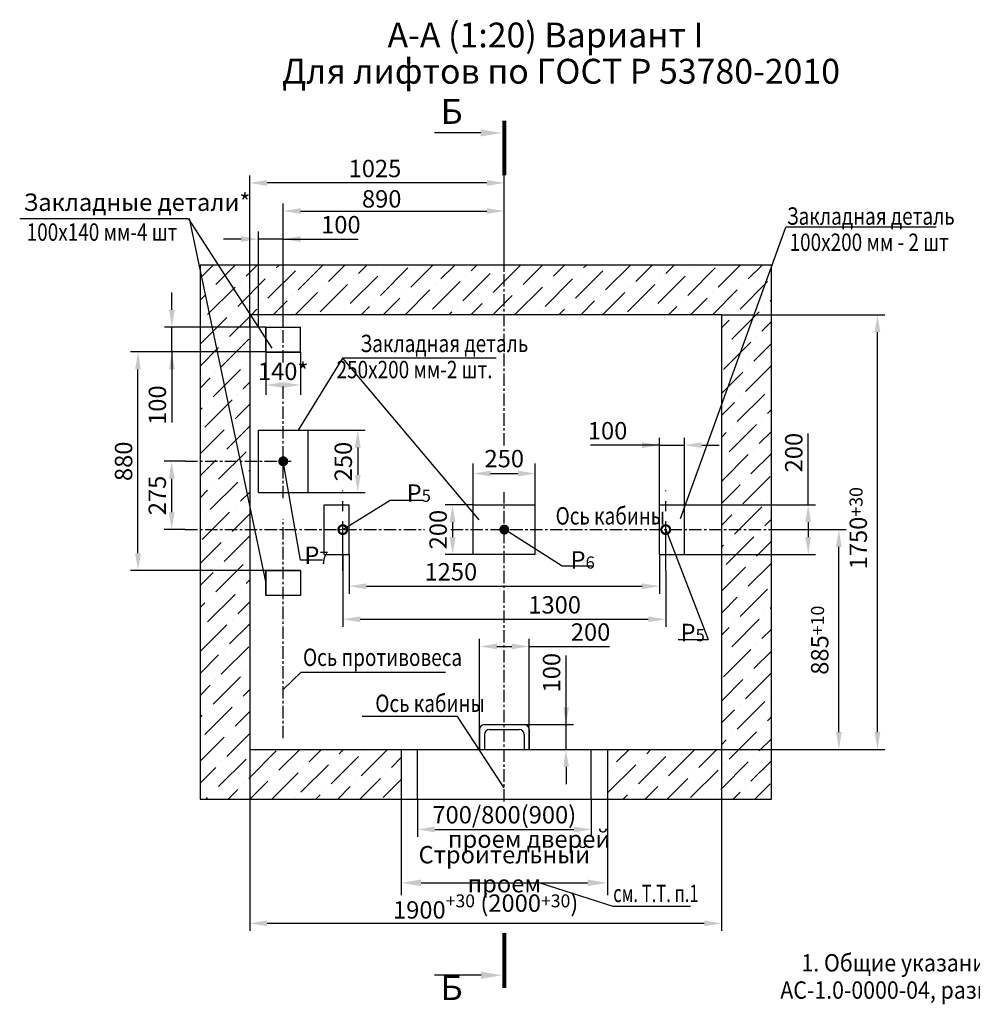
# Model space of a CAD drawing. Extents: x 2307 to 2949, y -35 to 805.
# Drawn here: x 2557 to 2748, y 174 to 372 of the extents above; entities that cross this region are included whole.
import ezdxf
from ezdxf.enums import TextEntityAlignment as Align

# ---------------------------------------------------------------- set-up
doc = ezdxf.new("R2010")
doc.units = 0
doc.header["$LTSCALE"] = 4
doc.linetypes.add('CENTER', pattern=[2, 1.25, -0.25, 0.25, -0.25])
doc.layers.get('0').update_dxf_attribs({"linetype": 'CONTINUOUS'})
doc.layers.get('DEFPOINTS').update_dxf_attribs({"linetype": 'CONTINUOUS'})
for name, color, linetype in [('0_DIM', 7, 'CONTINUOUS'), ('1', 8, 'CONTINUOUS'), ('4', 4, 'CENTER')]:
    doc.layers.add(name, color=color, linetype=linetype)
doc.styles.add('GOST', font='GOST_A (SAPR LM)_0.ttf', dxfattribs={"width": 0.8})
doc.styles.add('GOSTW', font='GOST_A (SAPR LM)_0.ttf', dxfattribs={"height": 3.5})
doc.styles.get("Standard").update_dxf_attribs({"font": 'GOST_A (SAPR LM)_0.ttf', "width": 0.8})
doc.dimstyles.new('GOST$0', dxfattribs={"dimtxt": 3.5, "dimasz": 3.5, "dimexe": 2, "dimexo": 0, "dimgap": 1.25, "dimtad": 1, "dimdec": 3, "dimtxsty": 'GOST', "dimcen": 3.5, "dimclrd": 3, "dimclre": 1, "dimclrt": 3, "dimadec": 3, "dimazin": 2, "dimtm": 1e-09, "dimtfac": 1, "dimtdec": 3, "dimtofl": 0, "dimtmove": 0, "dimatfit": 0, "dimfxl": 1, "dimtolj": 1, "dimtzin": 0, "dimarcsym": 0})
doc.dimstyles.new('LIFTMACH$0', dxfattribs={"dimtxt": 3.5, "dimasz": 3.5, "dimexe": 1.5, "dimexo": 0, "dimgap": 0.7, "dimtad": 1, "dimtxsty": 'GOST', "dimcen": 0, "dimclrd": 3, "dimclre": 1, "dimclrt": 3, "dimadec": 0, "dimazin": 0, "dimtfac": 1, "dimtmove": 0, "dimatfit": 3, "dimfxl": 1, "dimarcsym": 0})
doc.dimstyles.new('LIN', dxfattribs={"dimtxt": 4, "dimasz": 4, "dimexe": 2.5, "dimexo": 0, "dimgap": 1.5, "dimtad": 0, "dimdec": 4, "dimdsep": 46, "dimtxsty": 'Standard', "dimcen": -3, "dimdle": 1.25, "dimclrd": 3, "dimclre": 1, "dimclrt": 3, "dimadec": 0, "dimazin": 0, "dimtfac": 0.625, "dimtdec": 4, "dimtmove": 0, "dimatfit": 3, "dimfxl": 1, "dimtvp": 0.75, "dimtolj": 1, "dimtzin": 0, "dimarcsym": 0})
doc.dimstyles.new('STANDARD$0', dxfattribs={"dimtxt": 3.5, "dimasz": 3.5, "dimexe": 2, "dimexo": 0, "dimgap": 1.25, "dimtad": 1, "dimdec": 0, "dimlfac": 20, "dimdsep": 46, "dimtxsty": 'GOST', "dimcen": 3.5, "dimclrd": 3, "dimclre": 1, "dimclrt": 3, "dimadec": 0, "dimazin": 0, "dimtfac": 1, "dimtdec": 0, "dimtmove": 0, "dimatfit": 0, "dimfxl": 1, "dimtolj": 1, "dimarcsym": 0})

# ---------------------------------------------------------------- blocks, each defined once
blk = doc.blocks.new('*D4525')
at = {"color": 3, "linetype": 'Continuous', "lineweight": -2}
for p, q in [((2715.37, 274.18), (2715.37, 288.5)), ((2715.37, 270.68), (2715.37, 267.68))]:
    blk.add_line(p, q, dxfattribs=at)
at = {"color": 1, "linetype": 'Continuous', "lineweight": -2}
for p, q in [((2690.45, 274.18), (2716.87, 274.18)), ((2690.45, 264.18), (2716.87, 264.18))]:
    blk.add_line(p, q, dxfattribs=at)
at = {"color": 3}
for points in [[(2715.95, 270.68), (2714.79, 270.68), (2715.37, 274.18)], [(2714.79, 267.68), (2715.95, 267.68), (2715.37, 264.18)]]:
    blk.add_solid(points, dxfattribs=at)
at = {"layer": 'DEFPOINTS', "color": 0}
for p in [(2690.45, 274.18), (2690.45, 264.18), (2715.37, 264.18)]:
    blk.add_point(p, dxfattribs=at)
at = {"color": 3, "linetype": 'Continuous', "insert": (2712.92, 284.68), "char_height": 3.5, "attachment_point": 5, "rotation": 90, "style": 'GOSTW'}
blk.add_mtext('200', dxfattribs=at)
blk = doc.blocks.new('*D4526')
at = {"color": 1, "linetype": 'Continuous', "lineweight": -2}
for p, q in [((2697.95, 312.43), (2730.8, 312.43)), ((2716.72, 224.93), (2730.8, 224.93))]:
    blk.add_line(p, q, dxfattribs=at)
at = {"color": 3, "linetype": 'Continuous', "lineweight": -2}
blk.add_line((2729.3, 228.43), (2729.3, 308.93), dxfattribs=at)
at = {"color": 3}
for points in [[(2729.89, 308.93), (2728.72, 308.93), (2729.3, 312.43)], [(2728.72, 228.43), (2729.89, 228.43), (2729.3, 224.93)]]:
    blk.add_solid(points, dxfattribs=at)
at = {"layer": 'DEFPOINTS', "color": 0}
for p in [(2697.95, 312.43), (2729.3, 312.43), (2716.72, 224.93)]:
    blk.add_point(p, dxfattribs=at)
at = {"color": 3, "linetype": 'Continuous', "insert": (2726.85, 269.46), "char_height": 3.5, "attachment_point": 5, "rotation": 90, "style": 'GOSTW'}
blk.add_mtext('\\A2;1750\\H2.625;\\S+30^ ;', dxfattribs=at)
blk = doc.blocks.new('*D4527')
at = {"color": 1, "linetype": 'Continuous', "lineweight": -2}
for p, q in [((2708.88, 269.18), (2723.04, 269.18)), ((2697.95, 224.93), (2723.04, 224.93))]:
    blk.add_line(p, q, dxfattribs=at)
at = {"color": 3, "linetype": 'Continuous', "lineweight": -2}
blk.add_line((2721.54, 228.43), (2721.54, 265.68), dxfattribs=at)
at = {"color": 3}
for points in [[(2722.12, 265.68), (2720.96, 265.68), (2721.54, 269.18)], [(2720.96, 228.43), (2722.12, 228.43), (2721.54, 224.93)]]:
    blk.add_solid(points, dxfattribs=at)
at = {"layer": 'DEFPOINTS', "color": 0}
for p in [(2708.88, 269.18), (2721.54, 269.18), (2697.95, 224.93)]:
    blk.add_point(p, dxfattribs=at)
at = {"color": 3, "linetype": 'Continuous', "insert": (2719.09, 246.92), "char_height": 3.5, "attachment_point": 5, "rotation": 90, "style": 'GOSTW'}
blk.add_mtext('\\A2;885\\H2.625;\\S+10^ ;', dxfattribs=at)
blk = doc.blocks.new('*D4528')
at = {"color": 1, "linetype": 'Continuous', "lineweight": -2}
for p, q in [((2604.7, 304.93), (2578.96, 304.93)), ((2606.2, 260.93), (2578.96, 260.93))]:
    blk.add_line(p, q, dxfattribs=at)
at = {"color": 3, "linetype": 'Continuous', "lineweight": -2}
blk.add_line((2580.46, 264.43), (2580.46, 301.43), dxfattribs=at)
at = {"color": 3}
for points in [[(2581.05, 301.43), (2579.88, 301.43), (2580.46, 304.93)], [(2579.88, 264.43), (2581.05, 264.43), (2580.46, 260.93)]]:
    blk.add_solid(points, dxfattribs=at)
at = {"layer": 'DEFPOINTS', "color": 0}
for p in [(2580.46, 304.93), (2604.7, 304.93), (2606.2, 260.93)]:
    blk.add_point(p, dxfattribs=at)
at = {"color": 3, "linetype": 'Continuous', "insert": (2578.01, 282.93), "char_height": 3.5, "attachment_point": 5, "rotation": 90, "style": 'GOSTW'}
blk.add_mtext('880', dxfattribs=at)
blk = doc.blocks.new('*D4530')
at = {"color": 3, "linetype": 'Continuous', "lineweight": -2}
for p, q in [((2587.28, 313.43), (2587.28, 316.93)), ((2587.28, 304.93), (2587.28, 309.93)), ((2587.28, 304.93), (2587.28, 290.77)), ((2587.28, 301.43), (2587.28, 297.93))]:
    blk.add_line(p, q, dxfattribs=at)
at = {"color": 1, "linetype": 'Continuous', "lineweight": -2}
for p, q in [((2606.2, 309.93), (2585.78, 309.93)), ((2606.2, 304.93), (2585.78, 304.93))]:
    blk.add_line(p, q, dxfattribs=at)
at = {"color": 3}
for points in [[(2586.69, 313.43), (2587.86, 313.43), (2587.28, 309.93)], [(2587.86, 301.43), (2586.69, 301.43), (2587.28, 304.93)]]:
    blk.add_solid(points, dxfattribs=at)
at = {"layer": 'DEFPOINTS', "color": 0}
for p in [(2587.28, 309.93), (2606.2, 309.93), (2606.2, 304.93)]:
    blk.add_point(p, dxfattribs=at)
at = {"color": 3, "linetype": 'Continuous', "insert": (2584.82, 294.23), "char_height": 3.5, "attachment_point": 5, "rotation": 90, "style": 'GOSTW'}
blk.add_mtext('100', dxfattribs=at)
blk = doc.blocks.new('*D4531')
at = {"color": 1, "linetype": 'Continuous', "lineweight": -2}
for p, q in [((2609.7, 323.1), (2609.7, 334.8)), ((2654.2, 323.1), (2654.2, 334.8))]:
    blk.add_line(p, q, dxfattribs=at)
at = {"color": 3, "linetype": 'Continuous', "lineweight": -2}
blk.add_line((2613.2, 333.3), (2650.7, 333.3), dxfattribs=at)
at = {"color": 3}
for points in [[(2613.2, 333.88), (2613.2, 332.71), (2609.7, 333.3)], [(2650.7, 332.71), (2650.7, 333.88), (2654.2, 333.3)]]:
    blk.add_solid(points, dxfattribs=at)
at = {"layer": 'DEFPOINTS', "color": 0}
for p in [(2654.2, 333.3), (2609.7, 323.1), (2654.2, 323.1)]:
    blk.add_point(p, dxfattribs=at)
at = {"color": 3, "linetype": 'Continuous', "insert": (2629.52, 335.75), "char_height": 3.5, "attachment_point": 5, "style": 'GOSTW'}
blk.add_mtext('\\A1;890', dxfattribs=at)
blk = doc.blocks.new('*D4532')
at = {"color": 1, "linetype": 'Continuous', "lineweight": -2}
for p, q in [((2589.95, 282.93), (2585.75, 282.93)), ((2589.95, 269.18), (2585.75, 269.18))]:
    blk.add_line(p, q, dxfattribs=at)
at = {"color": 3, "linetype": 'Continuous', "lineweight": -2}
blk.add_line((2587.25, 272.68), (2587.25, 279.43), dxfattribs=at)
at = {"color": 3}
for points in [[(2587.84, 279.43), (2586.67, 279.43), (2587.25, 282.93)], [(2586.67, 272.68), (2587.84, 272.68), (2587.25, 269.18)]]:
    blk.add_solid(points, dxfattribs=at)
at = {"layer": 'DEFPOINTS', "color": 0}
for p in [(2587.25, 282.93), (2589.95, 282.93), (2589.95, 269.18)]:
    blk.add_point(p, dxfattribs=at)
at = {"color": 3, "linetype": 'Continuous', "insert": (2584.8, 276.05), "char_height": 3.5, "attachment_point": 5, "rotation": 90, "style": 'GOSTW'}
blk.add_mtext('275', dxfattribs=at)
blk = doc.blocks.new('*D4533')
at = {"color": 1, "linetype": 'Continuous', "lineweight": -2}
for p, q in [((2602.95, 309.92), (2602.95, 340.45)), ((2654.2, 321.4), (2654.2, 340.45))]:
    blk.add_line(p, q, dxfattribs=at)
at = {"color": 3, "linetype": 'Continuous', "lineweight": -2}
blk.add_line((2650.7, 338.95), (2606.45, 338.95), dxfattribs=at)
at = {"color": 3}
for points in [[(2606.45, 339.54), (2606.45, 338.37), (2602.95, 338.95)], [(2650.7, 338.37), (2650.7, 339.54), (2654.2, 338.95)]]:
    blk.add_solid(points, dxfattribs=at)
at = {"layer": 'DEFPOINTS', "color": 0}
for p in [(2602.95, 338.95), (2654.2, 321.4), (2602.95, 309.92)]:
    blk.add_point(p, dxfattribs=at)
at = {"color": 3, "linetype": 'Continuous', "insert": (2628.16, 341.41), "char_height": 3.5, "attachment_point": 5, "style": 'GOSTW'}
blk.add_mtext('1025', dxfattribs=at)
blk = doc.blocks.new('26')
blk.add_line((5.544582, -0.001091), (16.544582, -0.001091))
at = {"color": 1, "const_width": 1}
blk.add_lwpolyline([(-0.019417, -2.924179), (-0.019417, 10.075821)], dxfattribs=at)
blk.add_solid([(5.544582, -0.834424), (5.544582, 0.832243), (0.544582, -0.001091)])
blk = doc.blocks.new('*D4536')
at = {"color": 1, "linetype": 'Continuous', "lineweight": -2}
for p, q in [((2604.7, 309.93), (2604.7, 329.15)), ((2609.7, 309.93), (2609.7, 329.15))]:
    blk.add_line(p, q, dxfattribs=at)
at = {"color": 3, "linetype": 'Continuous', "lineweight": -2}
for p, q in [((2601.2, 327.65), (2597.7, 327.65)), ((2609.7, 327.65), (2604.7, 327.65)), ((2609.7, 327.65), (2624.75, 327.65)), ((2613.2, 327.65), (2616.7, 327.65))]:
    blk.add_line(p, q, dxfattribs=at)
at = {"color": 3}
for points in [[(2601.2, 327.07), (2601.2, 328.23), (2604.7, 327.65)], [(2613.2, 328.23), (2613.2, 327.07), (2609.7, 327.65)]]:
    blk.add_solid(points, dxfattribs=at)
at = {"layer": 'DEFPOINTS', "color": 0}
for p in [(2604.7, 327.65), (2604.7, 309.93), (2609.7, 309.93)]:
    blk.add_point(p, dxfattribs=at)
at = {"color": 3, "linetype": 'Continuous', "insert": (2621.3, 330.1), "char_height": 3.5, "attachment_point": 5, "style": 'GOSTW'}
blk.add_mtext('100', dxfattribs=at)
blk = doc.blocks.new('*D4538')
at = {"color": 1, "linetype": 'Continuous', "lineweight": -2}
for p, q in [((2614.7, 289.18), (2626.2, 289.18)), ((2614.7, 276.68), (2626.2, 276.68))]:
    blk.add_line(p, q, dxfattribs=at)
at = {"color": 3, "linetype": 'Continuous', "lineweight": -2}
blk.add_line((2624.7, 285.68), (2624.7, 280.18), dxfattribs=at)
at = {"color": 3}
for points in [[(2625.28, 285.68), (2624.11, 285.68), (2624.7, 289.18)], [(2624.11, 280.18), (2625.28, 280.18), (2624.7, 276.68)]]:
    blk.add_solid(points, dxfattribs=at)
at = {"layer": 'DEFPOINTS', "color": 0}
for p in [(2614.7, 289.18), (2614.7, 276.68), (2624.7, 276.68)]:
    blk.add_point(p, dxfattribs=at)
at = {"color": 3, "linetype": 'Continuous', "insert": (2622.24, 282.88), "char_height": 3.5, "attachment_point": 5, "rotation": 90, "style": 'GOSTW'}
blk.add_mtext('250', dxfattribs=at)
blk = doc.blocks.new('*D4539')
at = {"color": 3, "linetype": 'Continuous', "lineweight": -2}
for p, q in [((2666.62, 229.93), (2666.62, 243.83)), ((2666.62, 233.43), (2666.62, 236.93)), ((2666.62, 224.93), (2666.62, 229.93)), ((2666.62, 221.43), (2666.62, 217.93))]:
    blk.add_line(p, q, dxfattribs=at)
at = {"color": 1, "linetype": 'Continuous', "lineweight": -2}
for p, q in [((2658.2, 229.93), (2668.12, 229.93)), ((2659.2, 224.93), (2668.12, 224.93))]:
    blk.add_line(p, q, dxfattribs=at)
at = {"color": 3}
for points in [[(2666.04, 233.43), (2667.21, 233.43), (2666.62, 229.93)], [(2667.21, 221.43), (2666.04, 221.43), (2666.62, 224.93)]]:
    blk.add_solid(points, dxfattribs=at)
at = {"layer": 'DEFPOINTS', "color": 0}
for p in [(2658.2, 229.93), (2666.62, 229.93), (2659.2, 224.93)]:
    blk.add_point(p, dxfattribs=at)
at = {"color": 3, "linetype": 'Continuous', "insert": (2664.17, 240.38), "char_height": 3.5, "attachment_point": 5, "rotation": 90, "style": 'GOSTW'}
blk.add_mtext('100', dxfattribs=at)
blk = doc.blocks.new('*D4540')
at = {"color": 1, "linetype": 'Continuous', "lineweight": -2}
for p, q in [((2647.94, 274.16), (2647.94, 282.46)), ((2660.44, 274.16), (2660.44, 282.46))]:
    blk.add_line(p, q, dxfattribs=at)
at = {"color": 3, "linetype": 'Continuous', "lineweight": -2}
blk.add_line((2651.44, 280.46), (2656.94, 280.46), dxfattribs=at)
at = {"color": 3}
for points in [[(2651.44, 281.05), (2651.44, 279.88), (2647.94, 280.46)], [(2656.94, 279.88), (2656.94, 281.05), (2660.44, 280.46)]]:
    blk.add_solid(points, dxfattribs=at)
at = {"layer": 'DEFPOINTS', "color": 0}
for p in [(2660.44, 280.46), (2647.94, 274.16), (2660.44, 274.16)]:
    blk.add_point(p, dxfattribs=at)
at = {"color": 3, "linetype": 'Continuous', "insert": (2654.19, 283.47), "char_height": 3.5, "attachment_point": 5, "style": 'GOST'}
blk.add_mtext('\\A1;250', dxfattribs=at)
blk = doc.blocks.new('*D4541')
at = {"color": 1, "linetype": 'Continuous', "lineweight": -2}
for p, q in [((2647.94, 274.16), (2642.29, 274.16)), ((2647.94, 264.16), (2642.29, 264.16))]:
    blk.add_line(p, q, dxfattribs=at)
at = {"color": 3, "linetype": 'Continuous', "lineweight": -2}
blk.add_line((2643.79, 270.66), (2643.79, 267.66), dxfattribs=at)
at = {"color": 3}
for points in [[(2644.37, 270.66), (2643.2, 270.66), (2643.79, 274.16)], [(2643.2, 267.66), (2644.37, 267.66), (2643.79, 264.16)]]:
    blk.add_solid(points, dxfattribs=at)
at = {"layer": 'DEFPOINTS', "color": 0}
for p in [(2647.94, 274.16), (2643.79, 264.16), (2647.94, 264.16)]:
    blk.add_point(p, dxfattribs=at)
at = {"color": 3, "linetype": 'Continuous', "insert": (2641.33, 269.18), "char_height": 3.5, "attachment_point": 5, "rotation": 90, "style": 'GOSTW'}
blk.add_mtext('200', dxfattribs=at)
blk = doc.blocks.new('*D4578')
at = {"color": 1, "lineweight": -2}
for p, q in [((2606.2, 304.92), (2606.2, 296.28)), ((2613.2, 304.92), (2613.2, 296.28))]:
    blk.add_line(p, q, dxfattribs=at)
at = {"color": 3, "lineweight": -2}
blk.add_line((2609.7, 298.28), (2609.7, 298.28), dxfattribs=at)
at = {"color": 3}
for points in [[(2609.7, 298.86), (2609.7, 297.7), (2606.2, 298.28)], [(2609.7, 297.7), (2609.7, 298.86), (2613.2, 298.28)]]:
    blk.add_solid(points, dxfattribs=at)
at = {"layer": 'DEFPOINTS', "color": 0}
for p in [(2606.2, 304.92), (2613.2, 304.92), (2613.2, 298.28)]:
    blk.add_point(p, dxfattribs=at)
at = {"color": 3, "linetype": 'Continuous', "insert": (2609.7, 301.03), "char_height": 3.5, "attachment_point": 5, "style": 'GOST'}
blk.add_mtext('\\A1;\\A1;140*', dxfattribs=at)
blk = doc.blocks.new('*D4583')
at = {"layer": '1', "color": 1, "lineweight": -2}
for p, q in [((2633.45, 214.93), (2633.45, 195.58)), ((2674.95, 214.93), (2674.95, 195.58))]:
    blk.add_line(p, q, dxfattribs=at)
at = {"layer": '1', "color": 3, "lineweight": -2}
blk.add_line((2637.45, 198.08), (2670.95, 198.08), dxfattribs=at)
at = {"layer": '1', "color": 3}
for points in [[(2637.45, 198.75), (2637.45, 197.41), (2633.45, 198.08)], [(2670.95, 197.41), (2670.95, 198.75), (2674.95, 198.08)]]:
    blk.add_solid(points, dxfattribs=at)
at = {"layer": 'DEFPOINTS', "color": 0}
for p in [(2633.45, 214.93), (2674.95, 214.93), (2674.95, 198.08)]:
    blk.add_point(p, dxfattribs=at)
at = {"layer": '1', "color": 3, "linetype": 'Continuous', "insert": (2654.2, 200.83), "char_height": 3.5, "attachment_point": 5}
blk.add_mtext('\\A1;Строительный проем', dxfattribs=at)
blk = doc.blocks.new('25')
blk.add_line((5.5, 0), (16.5, 0))
at = {"color": 1, "const_width": 1}
blk.add_lwpolyline([(0, 3), (0, -10)], dxfattribs=at)
blk.add_solid([(5.5, -0.833333), (5.5, 0.833333), (0.5, 0)])
blk = doc.blocks.new('*D4584')
at = {"color": 1, "linetype": 'Continuous', "lineweight": -2}
for p, q in [((2649.2, 224.93), (2649.2, 247.16)), ((2659.2, 224.93), (2659.2, 247.16))]:
    blk.add_line(p, q, dxfattribs=at)
at = {"color": 3, "linetype": 'Continuous', "lineweight": -2}
for p, q in [((2652.7, 245.66), (2655.7, 245.66)), ((2659.2, 245.66), (2675.39, 245.66))]:
    blk.add_line(p, q, dxfattribs=at)
at = {"color": 3}
for points in [[(2652.7, 246.24), (2652.7, 245.08), (2649.2, 245.66)], [(2655.7, 245.08), (2655.7, 246.24), (2659.2, 245.66)]]:
    blk.add_solid(points, dxfattribs=at)
at = {"layer": 'DEFPOINTS', "color": 0}
for p in [(2659.2, 245.66), (2649.2, 224.93), (2659.2, 224.93)]:
    blk.add_point(p, dxfattribs=at)
at = {"color": 3, "linetype": 'Continuous', "insert": (2671.56, 248.11), "char_height": 3.5, "attachment_point": 5, "style": 'GOSTW'}
blk.add_mtext('200', dxfattribs=at)
blk = doc.blocks.new('*D4585')
at = {"color": 1, "linetype": 'Continuous', "lineweight": -2}
for p, q in [((2636.7, 214.93), (2636.7, 207.33)), ((2671.7, 214.93), (2671.7, 207.33))]:
    blk.add_line(p, q, dxfattribs=at)
at = {"color": 3, "linetype": 'Continuous', "lineweight": -2}
blk.add_line((2640.2, 208.83), (2668.2, 208.83), dxfattribs=at)
at = {"color": 3}
for points in [[(2640.2, 209.41), (2640.2, 208.24), (2636.7, 208.83)], [(2668.2, 208.24), (2668.2, 209.41), (2671.7, 208.83)]]:
    blk.add_solid(points, dxfattribs=at)
at = {"layer": 'DEFPOINTS', "color": 0}
for p in [(2636.7, 214.93), (2671.7, 214.93), (2671.7, 208.83)]:
    blk.add_point(p, dxfattribs=at)
at = {"color": 3, "linetype": 'Continuous', "insert": (2654.2, 211.78), "char_height": 3.5, "attachment_point": 5, "style": 'GOSTW'}
blk.add_mtext('\\A1;700/800(900)', dxfattribs=at)
blk = doc.blocks.new('*D5595')
at = {"color": 1, "linetype": 'Continuous', "lineweight": -2}
for p, q in [((2685.44, 274.18), (2685.44, 287.68)), ((2690.44, 274.18), (2690.44, 287.68))]:
    blk.add_line(p, q, dxfattribs=at)
at = {"color": 3, "linetype": 'Continuous', "lineweight": -2}
for p, q in [((2685.44, 286.18), (2671.54, 286.18)), ((2681.94, 286.18), (2678.44, 286.18)), ((2685.44, 286.18), (2690.44, 286.18)), ((2693.94, 286.18), (2697.44, 286.18))]:
    blk.add_line(p, q, dxfattribs=at)
at = {"color": 3}
for points in [[(2681.94, 285.59), (2681.94, 286.76), (2685.44, 286.18)], [(2693.94, 286.76), (2693.94, 285.59), (2690.44, 286.18)]]:
    blk.add_solid(points, dxfattribs=at)
at = {"layer": 'DEFPOINTS', "color": 0}
for p in [(2690.44, 286.18), (2685.44, 274.18), (2690.44, 274.18)]:
    blk.add_point(p, dxfattribs=at)
at = {"color": 3, "linetype": 'Continuous', "insert": (2674.99, 288.63), "char_height": 3.5, "attachment_point": 5, "style": 'GOSTW'}
blk.add_mtext('100', dxfattribs=at)
blk = doc.blocks.new('*D5596')
at = {"color": 1, "linetype": 'Continuous', "lineweight": -2}
for p, q in [((2622.94, 264.18), (2622.94, 256.28)), ((2685.44, 264.18), (2685.44, 256.28))]:
    blk.add_line(p, q, dxfattribs=at)
at = {"color": 3, "linetype": 'Continuous', "lineweight": -2}
blk.add_line((2626.44, 257.78), (2681.94, 257.78), dxfattribs=at)
at = {"color": 3}
for points in [[(2626.44, 258.36), (2626.44, 257.19), (2622.94, 257.78)], [(2681.94, 257.19), (2681.94, 258.36), (2685.44, 257.78)]]:
    blk.add_solid(points, dxfattribs=at)
at = {"layer": 'DEFPOINTS', "color": 0}
for p in [(2622.94, 264.18), (2685.44, 264.18), (2685.44, 257.78)]:
    blk.add_point(p, dxfattribs=at)
at = {"color": 3, "linetype": 'Continuous', "insert": (2643.44, 260.23), "char_height": 3.5, "attachment_point": 5, "style": 'GOSTW'}
blk.add_mtext('1250', dxfattribs=at)
blk = doc.blocks.new('*D5598')
at = {"color": 1, "linetype": 'Continuous', "lineweight": -2}
for p, q in [((2602.95, 224.93), (2602.95, 188.43)), ((2697.95, 224.93), (2697.95, 188.43))]:
    blk.add_line(p, q, dxfattribs=at)
at = {"color": 3, "linetype": 'Continuous', "lineweight": -2}
blk.add_line((2606.45, 189.93), (2694.45, 189.93), dxfattribs=at)
at = {"color": 3}
for points in [[(2606.45, 190.51), (2606.45, 189.34), (2602.95, 189.93)], [(2694.45, 189.34), (2694.45, 190.51), (2697.95, 189.93)]]:
    blk.add_solid(points, dxfattribs=at)
at = {"layer": 'DEFPOINTS', "color": 0}
for p in [(2602.95, 224.93), (2697.95, 224.93), (2697.95, 189.93)]:
    blk.add_point(p, dxfattribs=at)
at = {"color": 3, "linetype": 'Continuous', "insert": (2650.45, 192.63), "char_height": 3.5, "attachment_point": 5, "style": 'GOSTW'}
blk.add_mtext('\\A1;1900{\\H2.6;\\A2;\\S+30^ ;}\\A2; (2000{\\H2.6;\\S+30^ ;})', dxfattribs=at)
blk = doc.blocks.new('*D5749')
at = {"color": 1, "linetype": 'Continuous', "lineweight": -2}
for p, q in [((2621.69, 264.1), (2621.69, 249.63)), ((2686.69, 260.89), (2686.69, 249.63))]:
    blk.add_line(p, q, dxfattribs=at)
at = {"color": 3, "linetype": 'Continuous', "lineweight": -2}
blk.add_line((2625.19, 251.13), (2683.19, 251.13), dxfattribs=at)
at = {"color": 3}
for points in [[(2625.19, 251.71), (2625.19, 250.55), (2621.69, 251.13)], [(2683.19, 250.55), (2683.19, 251.71), (2686.69, 251.13)]]:
    blk.add_solid(points, dxfattribs=at)
at = {"layer": 'DEFPOINTS', "color": 0}
for p in [(2621.69, 264.1), (2686.69, 260.89), (2686.69, 251.13)]:
    blk.add_point(p, dxfattribs=at)
at = {"color": 3, "linetype": 'Continuous', "insert": (2664.33, 253.58), "char_height": 3.5, "attachment_point": 5, "style": 'GOSTW'}
blk.add_mtext('1300', dxfattribs=at)
blk = doc.blocks.new('_DotSmall')
at = {"color": 0, "linetype": 'ByBlock', "const_width": 0.5}
blk.add_lwpolyline([(-0.0625, 0, 1), (0.0625, 0, 1)], format="xyb", close=True, dxfattribs=at)

msp = doc.modelspace()

# ---------------------------------------------------------------- hatches: boundary and pattern name
h = msp.add_hatch()
h.set_pattern_fill('ANSI36', color=1, scale=25, style=0)
h.set_pattern_definition([(45, (2295.0523, -22.3183), (1.657282, 6.076699), [7.8125, -1.5625, 0, -1.5625])])
h.paths.add_polyline_path([(2654.203196, 312.4268695), (2654.4619629, 322.4268695), (2609.703196, 322.4268695), (2609.703196, 312.4268695)])
h.paths.add_polyline_path([(2609.703196, 322.4268695), (2592.953196, 322.4268695), (2592.953196, 282.6768695), (2600.6733212, 282.6768695), (2602.953196, 290.4718939), (2602.953196, 312.4268695), (2609.703196, 312.4268695)])
h.paths.add_polyline_path([(2600.6733212, 282.6768695), (2592.953196, 282.6768695), (2592.953196, 268.9268695), (2596.6517459, 268.9268695)])
h.paths.add_polyline_path([(2602.953196, 282.6768695), (2600.6733212, 282.6768695), (2596.6517459, 268.9268695), (2602.953196, 268.9268695)])
h.paths.add_polyline_path([(2602.953196, 290.4718939), (2600.6733212, 282.6768695), (2602.953196, 282.6768695)], flags=17)
h.paths.add_polyline_path([(2592.953196, 256.2813124), (2592.953196, 244.1876226), (2602.953196, 253.5911224), (2602.953196, 268.9268695), (2596.6517459, 268.9268695)])
h.paths.add_polyline_path([(2596.6517459, 268.9268695), (2592.953196, 268.9268695), (2592.953196, 256.2813124)], flags=17)
h.paths.add_polyline_path([(2602.953196, 253.5911224), (2592.953196, 244.1876226), (2592.953196, 214.9268695), (2601.4033569, 214.9268695), (2605.1607703, 224.9268695), (2602.953196, 224.9268695)])
h.paths.add_polyline_path([(2601.4033569, 214.9268695), (2609.703196, 214.9268695), (2609.703196, 224.9268695), (2605.1607703, 224.9268695)])
h.paths.add_polyline_path([(2624.6655892, 214.9268695), (2633.1822357, 224.9268695), (2609.703196, 224.9268695), (2609.703196, 214.9268695)])
h.paths.add_polyline_path([(2707.953196, 214.9268695), (2707.953196, 268.9268695), (2697.953196, 268.9268695), (2697.953196, 224.9268695), (2674.953196, 224.9268695), (2674.953196, 214.9268695)])
h.paths.add_polyline_path([(2707.953196, 322.4268695), (2690.9525947, 322.4268695), (2690.5383821, 312.4268695), (2697.953196, 312.4268695), (2697.953196, 268.9268695), (2707.953196, 268.9268695)])
h.paths.add_polyline_path([(2690.5383821, 312.4268695), (2690.9525947, 322.4268695), (2674.7259899, 322.4268695), (2664.0334824, 312.4268695)])
h.paths.add_polyline_path([(2674.7259899, 322.4268695), (2654.4619629, 322.4268695), (2654.203196, 312.4268695), (2664.0334824, 312.4268695)])
h.paths.add_polyline_path([(2633.453196, 224.9268695), (2633.1822357, 224.9268695), (2624.6655892, 214.9268695), (2633.453196, 214.9268695)])

# ---------------------------------------------------------------- linework, layer by layer
for p, q in [((2592.953196, 322.4268695, 241.0742298), (2592.953196, 214.9268695, 241.0742298)), ((2707.953196, 322.4268695, 241.0742298), (2592.953196, 322.4268695, 241.0742298)), ((2707.953196, 214.9268695, 241.0742298), (2707.953196, 322.4268695, 241.0742298)), ((2602.953196, 312.4268695, 241.0742298), (2602.953196, 224.9268695, 241.0742298)), ((2623.4437704, 312.4268695, 241.0742298), (2602.953196, 312.4268695, 241.0742298)), ((2697.953196, 312.4268695, 241.0742298), (2623.4437704, 312.4268695, 241.0742298)), ((2697.953196, 224.9268695, 241.0742298), (2697.953196, 312.4268695, 241.0742298)), ((2606.203196, 304.9219217, 241.0742298), (2606.203196, 309.9219217, 241.0742298)), ((2606.203196, 309.9219217, 241.0742298), (2606.203196, 304.9219217, 241.0742298)), ((2606.203196, 309.9219217, 241.0742298), (2613.203196, 309.9219217, 241.0742298)), ((2613.203196, 304.9219217, 241.0742298), (2613.203196, 309.9219217, 241.0742298)), ((2613.203196, 304.9219217, 241.0742298), (2606.203196, 304.9219217, 241.0742298)), ((2606.203196, 304.9219217, 241.0742298), (2613.203196, 304.9219217, 241.0742298)), ((2604.6972509, 276.6768695, 241.0742298), (2604.6972509, 289.1768695, 240.0742475)), ((2604.6972509, 289.1768695, 241.0742298), (2614.6972509, 289.1768695, 241.0742298)), ((2614.6972509, 276.6768695, 241.0742298), (2614.6972509, 289.1768695, 240.0742475)), ((2604.6972509, 276.6768695, 241.0742298), (2614.6972509, 276.6768695, 241.0742298)), ((2617.940264, 264.1768695, 241.0742298), (2617.940264, 274.1768695, 241.0742298)), ((2617.940264, 274.1768695, 241.0742298), (2622.940264, 274.1768695, 241.0742298)), ((2622.940264, 264.1768695, 241.0742298), (2622.940264, 274.1768695, 241.0742298)), ((2685.440264, 264.1768695, 241.0742298), (2685.440264, 274.1768695, 241.0742298)), ((2685.440264, 274.1768695, 241.0742298), (2690.440264, 274.1768695, 241.0742298)), ((2690.440264, 264.1768695, 241.0742298), (2690.440264, 274.1768695, 241.0742298)), ((2617.940264, 264.1768695, 241.0742298), (2622.940264, 264.1768695, 241.0742298)), ((2685.440264, 264.1768695, 241.0742298), (2690.440264, 264.1768695, 241.0742298)), ((2613.203196, 260.9268695, 241.0742298), (2606.203196, 260.9268695, 241.0742298)), ((2606.203196, 260.9268695, 241.0742298), (2613.203196, 260.9268695, 241.0742298)), ((2606.203196, 260.9268695, 241.0742298), (2606.203196, 255.9268695, 241.0742298)), ((2606.203196, 255.9268695, 241.0742298), (2606.203196, 260.9268695, 241.0742298)), ((2613.203196, 260.9268695, 241.0742298), (2613.203196, 255.9268695, 241.0742298)), ((2613.203196, 255.9268695, 241.0742298), (2606.203196, 255.9268695, 241.0742298)), ((2650.203196, 229.9268695, 241.0742298), (2658.203196, 229.9268695, 241.0742298)), ((2649.203196, 228.9268695, 241.0742298), (2649.203196, 224.9268695, 241.0742298)), ((2650.203196, 227.9268695, 241.0742298), (2650.203196, 224.9268695, 241.0742298)), ((2651.203196, 228.9268695, 241.0742298), (2657.203196, 228.9268695, 241.0742298)), ((2658.203196, 227.9268695, 241.0742298), (2658.203196, 224.9268695, 241.0742298)), ((2659.203196, 228.9268695, 241.0742298), (2659.203196, 224.9268695, 241.0742298)), ((2602.953196, 224.9268695, 241.0742298), (2697.953196, 224.9268695, 241.0742298)), ((2633.453196, 224.9268695, 241.0742298), (2633.453196, 214.9268695, 241.0742298)), ((2646.54466, 224.9268695, 241.0742298), (2662.678806, 224.9268695, 241.0742298)), ((2674.953196, 224.9268695, 241.0742298), (2674.953196, 214.9268695, 241.0742298)), ((2592.953196, 214.9268695, 241.0742298), (2707.953196, 214.9268695, 241.0742298))]:
    msp.add_line(p, q)
at = {"color": 1}
for p, q in [((2621.6436086, 303.7138651, 241.0742298), (2612.7286679, 289.1768695, 241.0742298)), ((2621.6436086, 303.7138651, 241.0742298), (2649.0543309, 271.1768771)), ((2613.203196, 263.0287091, 241.0742298), (2609.703196, 282.9268695, 241.0742298)), ((2636.703196, 214.9268695, 241.0742298), (2636.703196, 224.9268695, 241.0742298)), ((2671.703196, 214.9268695, 241.0742298), (2671.703196, 224.9268695, 241.0742298))]:
    msp.add_line(p, q, dxfattribs=at)
at = {"color": 3}
msp.add_line((2652.5317805, 303.7138651, 241.0742298), (2621.6436086, 303.7138651, 241.0742298), dxfattribs=at)
at = {"color": 7, "linetype": 'Continuous'}
msp.add_line((2654.233535, 187.9937988, 241.0742298), (2654.233535, 187.9937988, 241.0742298), dxfattribs=at)
for centre, start, end in [((2650.203196, 228.9268695, 241.0742298), 90, 180), ((2658.203196, 228.9268695, 241.0742298), 0, 90), ((2651.203196, 227.9268695, 241.0742298), 90, 180), ((2657.203196, 227.9268695, 241.0742298), 0, 90)]:
    msp.add_arc(centre, 1, start, end)
at = {"layer": '0_DIM', "linetype": 'Continuous'}
for p, q in [((2647.9413166, 274.1633943, 241.0742298), (2660.4413166, 274.1633943, 241.0742298)), ((2647.9413191, 264.163394, 241.0742298), (2647.9413191, 274.1633943, 241.0742298)), ((2660.4413166, 264.163397, 241.0742298), (2660.4413166, 274.1633973, 241.0742298)), ((2660.4413191, 264.1633943, 241.0742298), (2647.9413191, 264.1633943, 241.0742298))]:
    msp.add_line(p, q, dxfattribs=at)
at = {"layer": '1', "color": 3, "linetype": 'Continuous'}
msp.add_line((2556.6505342, 331.8173878, 241.0742298), (2590.5141104, 331.8173878, 241.0742298), dxfattribs=at)
at = {"layer": '1', "color": 3}
for p, q in [((2590.5855372, 331.8173878, 241.0742298), (2607.407686, 305.7020543, 241.0742298)), ((2590.7855372, 331.8173878, 241.0742298), (2606.203196, 258.4268695, 241.0742298)), ((2689.6686104, 271.3981365, 241.0742298), (2710.8857997, 330.0620732, 241.0742298)), ((2741.1485683, 330.0620732, 241.0742298), (2710.8857997, 330.0620732, 241.0742298)), ((2621.6908252, 269.1769255, -889.0320098), (2631.247416, 275.0727192, 241.0742298)), ((2631.247416, 275.0727192, 241.0742298), (2637.8457144, 275.0727192, 241.0742298)), ((2654.3576331, 269.1768695, 241.0742298), (2665.8204833, 261.8843123, 241.8808881)), ((2686.690264, 269.1768695, 1371.1804695), (2695.2097682, 247.0300639, 241.0742298)), ((2617.606449, 263.0287091, 241.0742298), (2613.203196, 263.0287091, 241.0742298)), ((2665.8204833, 261.8843123, 241.8808881), (2672.2372671, 261.8843123, 241.8808881)), ((2689.1783341, 247.0300639, 241.0742298), (2695.2097682, 247.0300639, 241.0742298)), ((2609.703196, 237.0161054, 241.0742298), (2613.2999733, 240.4703068, 241.0742298)), ((2613.2999733, 240.4703068, 241.0742298), (2642.338922, 240.4703068, 241.0742298)), ((2644.7878713, 231.5496391, 241.0742298), (2625.5814893, 231.5496391, 241.0742298)), ((2654.203196, 217.231801, 241.0742298), (2644.7878713, 231.5496391, 241.0742298)), ((2661.3650788, 198.0790858, 241.0742298), (2676.0648172, 193.3802798, -0.8066583)), ((2676.0648172, 193.3802798, -0.8066583), (2691.6452722, 193.3802798, -0.8066583))]:
    msp.add_line(p, q, dxfattribs=at)
at = {"layer": '1', "const_width": 1, "elevation": 241.0742298}
for points in [[(2609.203196, 282.9268695, 1), (2610.203196, 282.9268695, 1)], [(2653.703196, 269.1768695, 1), (2654.703196, 269.1768695, 1)]]:
    msp.add_lwpolyline(points, format="xyb", close=True, dxfattribs=at)
at = {"layer": '4', "ltscale": 0.5}
for p, q in [((2609.703196, 302.7998182, 241.0742298), (2609.703196, 323.1018868, 241.0742298)), ((2654.203196, 286.0951781, 241.0742298), (2654.203196, 321.4004703, 241.0742298)), ((2609.703196, 275.4837384, 241.0742298), (2609.703196, 298.0304068, 241.0742298)), ((2589.953196, 282.9268695, 241.0742298), (2611.2845857, 282.9268695, 241.0742298)), ((2654.203196, 214.4294492, 241.0742298), (2654.203196, 276.7073185, 241.0742298)), ((2609.703196, 227.1842231, 241.0742298), (2609.703196, 271.2823631, 241.0742298)), ((2589.953196, 269.1768695, 241.0742298), (2638.1533762, 269.1768695, 241.0742298)), ((2643.4101571, 269.1768695, 241.0742298), (2708.8806798, 269.1768695, 241.0742298))]:
    msp.add_line(p, q, dxfattribs=at)
at = {"layer": '4', "linetype": 'CENTER', "ltscale": 2}
for p, q in [((2621.6914433, 260.8835994, -889.0320098), (2621.6902377, 277.0585589, -889.0320098)), ((2686.690264, 260.8860217, -889.0320098), (2686.690264, 277.0609812, -889.0320098))]:
    msp.add_line(p, q, dxfattribs=at)

# ---------------------------------------------------------------- block references
at = {"color": 3, "extrusion": (0, 0, -1), "xscale": 3.5, "yscale": 3.5, "zscale": 3.5, "rotation": 52.75845541321076}
msp.add_blockref('_DotSmall', (-2621.690264, 269.1768695, -1371.1804695), dxfattribs=at)
at = {"color": 3, "xscale": 3.5, "yscale": 3.5, "zscale": 3.5, "rotation": 63.63718107410482}
msp.add_blockref('_DotSmall', (2686.690264, 269.1768695, 1371.1804695), dxfattribs=at)
at = {"layer": '1', "color": 1, "linetype": 'Continuous', "xscale": 0.85, "yscale": 0.85, "zscale": 0.85, "rotation": 180}
for name, p in [('26', (2654.1866915, 349.0193351, 241.0742298)), ('25', (2654.203196, 179.4823789, 241.0742298))]:
    msp.add_blockref(name, p, dxfattribs=at)

# ---------------------------------------------------------------- texts
at = {"color": 3}
msp.add_text(' Закладные детали*', height=3.5, dxfattribs=at).set_placement((2556.3651954, 333.3238799, 241.0742298))
for s, width, p in [('100х140 мм-4 шт', 0.8, (2558.0501937, 327.3101728, 241.0742298)), ('Ось кабины', 0.8, (2664.5346205, 270.1957621, 241.0742298)), ('Ось противовеса', 0.8, (2613.6870577, 241.7285678, 241.0742298)), ('Ось кабины', 0.8, (2628.2396545, 232.4689062, 241.0742298)), ('см. Т.Т. п.1', 0.7, (2676.1126642, 194.2096248, -0.8066583)), (' 1. Общие указания см. АТБ-0.0-0000-02, исходные данные для проектирования электроснабжения см.', 0.9, (2713.0431897, 180.2337987, 8207.8306861)), ('АC-1.0-0000-04, размещение отверстий под вызывные посты и указатели лифтовые см. ', 0.9, (2709.7564361, 174.7471843, 8207.8306861))]:
    msp.add_text(s, height=3.5, dxfattribs=dict(at, width=width)).set_placement(p)
at = {"color": 3, "style": 'GOST', "width": 0.8}
msp.add_text(' Закладная деталь', height=3.5, dxfattribs=at).set_placement((2624.3826043, 304.9037971, 241.0742298))
at = {"color": 3, "width": 0.8}
msp.add_text('250х200 мм-2 шт.', height=3.5, dxfattribs=at).set_placement((2651.8320638, 298.5456542, 241.0742298), align=Align.BOTTOM_RIGHT)
at = {"color": 3, "linetype": 'Continuous', "style": 'GOST'}
msp.add_text('проем дверей', height=3.5, dxfattribs=at).set_placement((2642.8426312, 205.1286459, 1371.9871278))
at = {"color": 3, "char_height": 3.5, "attachment_point": 1}
for s, insert in [('P{\\H0.7x;\\S ^ 5;}', (2634.5453389, 280.660683, 241.0742298)), ('P{\\H0.7x;\\S ^ 7;}', (2613.9535547, 268.1416412, 241.0742298)), ('P{\\H0.7x;\\S ^ 6;}', (2667.5362476, 267.2078027, 241.8808881)), ('P{\\H0.7x;\\S ^ 5;}', (2689.6773032, 252.5994055, 241.0742298))]:
    msp.add_mtext(s, dxfattribs=dict(at, insert=insert))
at = {"layer": '1', "color": 3, "linetype": 'Continuous', "style": 'GOST'}
for s, p in [('А-А (1:20) Вариант I ', (2630.6887153, 366.2347827, 2684.8661985)), ('Для лифтов по ГОСТ Р 53780-2010', (2609.4613612, 358.937196))]:
    msp.add_text(s, height=5, dxfattribs=at).set_placement(p)
for p in [(2643.5937584, 352.7025579, 241.0742298), (2643.588808, 176.3394979, 241.0742298)]:
    msp.add_text('Б', height=5, dxfattribs=at).set_placement(p, align=Align.MIDDLE)
at = {"layer": '1', "color": 3, "width": 0.8}
for s, p in [('Закладная деталь', (2711.0800824, 330.5411352, 241.0742298)), ('100х200 мм - 2 шт', (2711.617248, 325.2678146, 241.0742298))]:
    msp.add_text(s, height=3.5, dxfattribs=at).set_placement(p)

# ---------------------------------------------------------------- dimensions: what is measured, and where the dimension line sits
at = {"color": 7, "linetype": 'Continuous'}
for base, p1, p2, picture, middle in [((2602.953196, 338.9548873, 241.0742298), (2654.203196, 321.4004703, 241.0742298), (2602.953196, 309.9219217, 241.0742298), '*D4533', (2628.1558415, 338.9548873, 241.0742298)), ((2604.703196, 327.6491333, 241.0742298), (2609.703196, 309.9268695, 241.0742298), (2604.703196, 309.9268695, 241.0742298), '*D4536', (2621.3003033, 327.6491333, 241.0742298)), ((2690.440264, 286.1768695, 241.0742298), (2685.440264, 274.1768695, 241.0742298), (2690.440264, 274.1768695, 241.0742298), '*D5595', (2674.9883969, 286.1768695, 241.0742298)), ((2686.690264, 251.130156, 1371.9871278), (2621.690264, 264.0955686, 1371.1804695), (2686.690264, 260.8860217, 1371.1804695), '*D5749', (2664.327332, 251.130156, 1371.9871278)), ((2685.440264, 257.7768695, 241.0742298), (2622.940264, 264.1768695, 241.0742298), (2685.440264, 264.1768695, 241.0742298), '*D5596', (2643.440264, 257.7768695, 241.0742298))]:
    dim = msp.add_linear_dim(base=base, p1=p1, p2=p2, dimstyle='LIFTMACH$0', override={"dimlfac": 20, "dimtxsty": 'GOSTW', "dimarcsym": 1}, dxfattribs=at)
    dim.commit()
    dim.dimension.update_dxf_attribs({"geometry": picture, "text_midpoint": middle, "dimtype": 160})
for base, p1, p2, text, picture, middle in [((2654.203196, 333.2963798, 241.0742298), (2609.703196, 323.1018868, 241.0742298), (2654.203196, 323.1018868, 241.0742298), '\\A1;<>', '*D4531', (2629.5190378, 333.2963798, 241.0742298)), ((2659.203196, 245.6602471, 241.0742298), (2649.203196, 224.9268695, 241.0742298), (2659.203196, 224.9268695, 241.0742298), '200', '*D4584', (2671.5615673, 245.6602471, 241.0742298)), ((2697.953196, 189.9268695, 241.0742298), (2602.953196, 224.9268695, 241.0742298), (2697.953196, 224.9268695, 241.0742298), '\\A1;<>{\\H2.6;\\A2;\\S+30^ ;}\\A2; (2000{\\H2.6;\\S+30^ ;})', '*D5598', (2650.453196, 189.9268695, 241.0742298)), ((2671.703196, 208.8268695, 241.8808881), (2636.703196, 214.9268695, 241.0742298), (2671.703196, 214.9268695, 241.0742298), '\\A1;<>/800(900)', '*D4585', (2654.203196, 208.8268695, 241.8808881))]:
    dim = msp.add_linear_dim(base=base, p1=p1, p2=p2, text=text, dimstyle='LIFTMACH$0', override={"dimlfac": 20, "dimtxsty": 'GOSTW', "dimarcsym": 1}, dxfattribs=at)
    dim.commit()
    dim.dimension.update_dxf_attribs({"geometry": picture, "text_midpoint": middle, "dimtype": 160})
for base, p1, p2, picture, middle in [((2587.2752311, 309.9268695, 241.0742298), (2606.203196, 304.9268695, 241.0742298), (2606.203196, 309.9268695, 241.0742298), '*D4530', (2587.2752311, 294.2253759, 241.0742298)), ((2580.4640088, 304.9268695, 241.0742298), (2606.203196, 260.9268695, 241.0742298), (2604.703196, 304.9268695, 241.0742298), '*D4528', (2580.4640088, 282.9268695, 241.0742298)), ((2624.6972509, 276.6768695, 241.0742298), (2614.6972509, 289.1768695, 241.0742298), (2614.6972509, 276.6768695, 241.0742298), '*D4538', (2624.6972509, 282.8768695, 241.0742298)), ((2715.3702127, 264.1768695, 241.0742298), (2690.453196, 274.1768695, 241.0742298), (2690.453196, 264.1768695, 241.0742298), '*D4525', (2715.3702127, 284.6779445, 241.0742298)), ((2587.2545102, 282.9268695, 241.0742298), (2589.953196, 269.1768695, 241.0742298), (2589.953196, 282.9268695, 241.0742298), '*D4532', (2587.2545102, 276.0518695, 241.0742298)), ((2643.7851571, 264.163397, 233.7672104), (2647.9413191, 274.1633973, 241.0742298), (2647.9413191, 264.163397, 241.0742298), '*D4541', (2643.7851571, 269.1768695, 233.7672104))]:
    dim = msp.add_linear_dim(base=base, p1=p1, p2=p2, angle=90, dimstyle='LIFTMACH$0', override={"dimlfac": 20, "dimtxsty": 'GOSTW', "dimarcsym": 1}, dxfattribs=at)
    dim.commit()
    dim.dimension.update_dxf_attribs({"geometry": picture, "text_midpoint": middle, "dimtype": 160})
for base, p1, p2, text, picture, middle in [((2729.3040355, 312.4268695, 241.0742298), (2716.7242667, 224.9268695, 241.0742298), (2697.953196, 312.4268695, 241.0742298), '\\A2;<>\\H2.625;\\S+30^ ;', '*D4526', (2729.3040355, 269.4558713, 241.0742298)), ((2721.5401409, 269.1768695, 241.0742298), (2697.953196, 224.9268695, 241.0742298), (2708.8806798, 269.1768695, 241.0742298), '\\A2;<>\\H2.625;\\S+10^ ;', '*D4527', (2721.5401409, 246.9224159, 241.0742298)), ((2666.6222963, 229.9268695, 241.0742298), (2659.203196, 224.9268695, 241.0742298), (2658.203196, 229.9268695, 241.0742298), '100', '*D4539', (2666.6222963, 240.3787366, 241.0742298))]:
    dim = msp.add_linear_dim(base=base, p1=p1, p2=p2, angle=90, text=text, dimstyle='LIFTMACH$0', override={"dimlfac": 20, "dimtxsty": 'GOSTW', "dimarcsym": 1}, dxfattribs=at)
    dim.commit()
    dim.dimension.update_dxf_attribs({"geometry": picture, "text_midpoint": middle, "dimtype": 160})
dim = msp.add_linear_dim(base=(2613.203196, 298.2804068, 241.0742298), p1=(2606.203196, 304.9219217, 241.0742298), p2=(2613.203196, 304.9219217, 241.0742298), text='\\A1;<>*', dimstyle='STANDARD$0', override={"dimgap": 1, "dimarcsym": 1})
dim.commit()
dim.dimension.update_dxf_attribs({"geometry": '*D4578', "text_midpoint": (2609.703196, 298.2804068, 241.0742298), "dimtype": 160})
at = {"linetype": 'Continuous'}
dim = msp.add_linear_dim(base=(2660.4413166, 280.4633973, 233.7672104), p1=(2647.9413191, 274.1633943, 241.0742298), p2=(2660.4413166, 274.1633973, 241.0742298), dimstyle='GOST$0', override={"dimlfac": 20}, dxfattribs=at)
dim.commit()
dim.dimension.update_dxf_attribs({"geometry": '*D4540', "text_midpoint": (2654.1913179, 280.4633973, 233.7672104), "dimtype": 160})
at = {"layer": '1'}
dim = msp.add_linear_dim(base=(2674.953196, 198.0790858, 241.0742298), p1=(2633.453196, 214.9268695, 241.0742298), p2=(2674.953196, 214.9268695, 241.0742298), text='Строительный проем', dimstyle='LIN', override={"dimtxt": 3.5, "dimgap": 0.5, "dimtad": 1, "dimtfill": 0, "dimtfillclr": 0}, dxfattribs=at)
dim.commit()
dim.dimension.update_dxf_attribs({"geometry": '*D4583', "text_midpoint": (2654.203196, 198.0790858, 241.0742298), "dimtype": 160})

doc.saveas('drawing.dxf')
